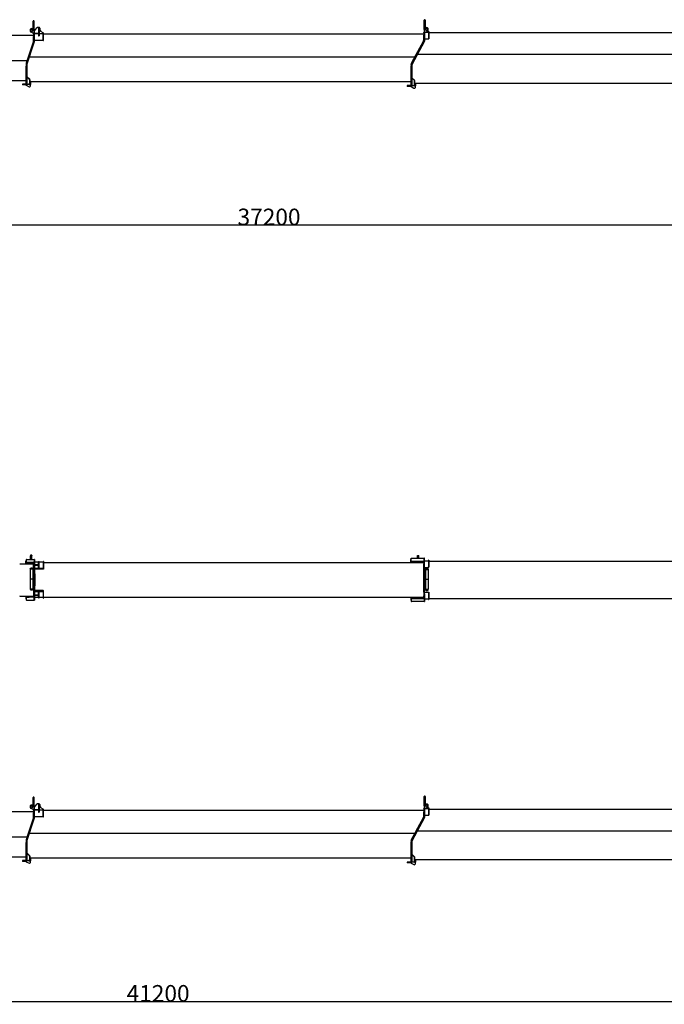
# Model space of a CAD drawing. Extents: x -65846 to 19517, y -104738 to 41141.
# Drawn here: x -8497 to 3122, y -69498 to -51744 of the extents above; entities that cross this region are included whole.
import ezdxf

# ---------------------------------------------------------------- set-up
doc = ezdxf.new("R2010")
doc.units = 0
doc.header["$PDMODE"] = 35
doc.layers.get('0').update_dxf_attribs({"linetype": 'CONTINUOUS'})
doc.layers.get('DEFPOINTS').update_dxf_attribs({"linetype": 'CONTINUOUS'})
doc.styles.add('MX_DIMTXSTY_3', font='txt.shx', dxfattribs={"width": 1.15, "bigfont": 'extfont.shx'})
doc.styles.add('MX_DIMTXSTY_5', font='txt.shx', dxfattribs={"width": 1.25, "bigfont": 'extfont.shx'})
doc.styles.add('MX_NOTE_STANDARD', font='txt.shx', dxfattribs={"bigfont": 'extfont.shx'})
doc.dimstyles.new('MXDIMSTYLE', dxfattribs={"dimtxt": 2.8, "dimasz": 2.5, "dimexe": 1, "dimexo": 0.5, "dimgap": 0.5, "dimtad": 1, "dimdsep": 46, "dimtxsty": 'MX_NOTE_STANDARD', "dimblk1": 'OPEN30', "dimblk2": 'OPEN30', "dimsah": 1, "dimcen": 2.5, "dimadec": 0, "dimazin": 0, "dimtfac": 1, "dimtmove": 0, "dimatfit": 3, "dimldrblk": 'OPEN30', "dimfxl": 1, "dimtzin": 0, "dimarcsym": 0})

# ---------------------------------------------------------------- blocks, each defined once
blk = doc.blocks.new('_OPEN30')
at = {"color": 0, "linetype": 'ByBlock', "lineweight": -2}
for p, q in [((-1, 0.267949), (0, 0)), ((0, 0), (-1, -0.267949)), ((0, 0), (-1, 0))]:
    blk.add_line(p, q, dxfattribs=at)
blk = doc.blocks.new('*D70')
at = {"color": 0, "linetype": 'Continuous', "lineweight": -2}
for p, q in [((14598, -52076), (14598, -55453)), ((-22602, -53150), (-22602, -55453)), ((14596, -55452), (-22599, -55452))]:
    blk.add_line(p, q, dxfattribs=at)
at = {"layer": 'DEFPOINTS', "color": 0, "linetype": 'Continuous', "lineweight": 0}
for p in [(14598, -52075), (-22602, -53149), (-22602, -55452)]:
    blk.add_point(p, dxfattribs=at)
at = {"color": 0, "linetype": 'Continuous', "lineweight": -2, "xscale": 2.77, "yscale": 2.77, "zscale": 2.77, "rotation": 180}
blk.add_blockref('_OPEN30', (-22602, -55452), dxfattribs=at)
at = {"color": 0, "linetype": 'Continuous', "lineweight": -2, "xscale": 2.77, "yscale": 2.77, "zscale": 2.77}
blk.add_blockref('_OPEN30', (14598, -55452), dxfattribs=at)
at = {"color": 0, "linetype": 'Continuous', "insert": (-4002, -55301), "char_height": 300, "attachment_point": 5, "line_spacing_factor": 0.792857, "style": 'MX_DIMTXSTY_5'}
blk.add_mtext('\\A1;37200', dxfattribs=at)
blk = doc.blocks.new('*D71')
at = {"color": 0, "linetype": 'Continuous', "lineweight": -2}
for p, q in [((14598, -66076), (14598, -69453)), ((-26602, -67150), (-26602, -69453)), ((14596, -69452), (-26599, -69452))]:
    blk.add_line(p, q, dxfattribs=at)
at = {"layer": 'DEFPOINTS', "color": 0, "linetype": 'Continuous', "lineweight": 0}
for p in [(14598, -66075), (-26602, -67149), (-26602, -69452)]:
    blk.add_point(p, dxfattribs=at)
at = {"color": 0, "linetype": 'Continuous', "lineweight": -2, "xscale": 2.77, "yscale": 2.77, "zscale": 2.77, "rotation": 180}
blk.add_blockref('_OPEN30', (-26602, -69452), dxfattribs=at)
at = {"color": 0, "linetype": 'Continuous', "lineweight": -2, "xscale": 2.77, "yscale": 2.77, "zscale": 2.77}
blk.add_blockref('_OPEN30', (14598, -69452), dxfattribs=at)
at = {"color": 0, "linetype": 'Continuous', "insert": (-6002, -69301), "char_height": 300, "attachment_point": 5, "line_spacing_factor": 0.792857, "style": 'MX_DIMTXSTY_3'}
blk.add_mtext('\\A1;41200', dxfattribs=at)

msp = doc.modelspace()

# ---------------------------------------------------------------- linework, layer by layer
at = {"color": 5, "linetype": 'Continuous'}
for p, q in [((-8253.58, -51939.99), (-8253.58, -51769.99)), ((-8237.58, -51939.99), (-8237.58, -51769.99)), ((-1204.58, -51921.99), (-1204.58, -51751.99)), ((-1188.58, -51751.99), (-1188.58, -51921.99)), ((-8307.58, -51919.99), (-8307.58, -51948.8)), ((-8297.58, -51909.99), (-8292.83, -51909.99)), ((-8292.53, -51955.99), (-8295.02, -51931.24)), ((-8247.58, -51983.99), (-8294.19, -51967.68)), ((-8292.83, -51909.99), (-8292.83, -51922.84)), ((-8270.14, -51931.24), (-8272.63, -51955.99)), ((-8272.33, -51909.99), (-8272.33, -51922.84)), ((-8272.33, -51909.99), (-8253.58, -51909.99)), ((-8237.58, -51939.99), (-8253.58, -51939.99)), ((-8237.58, -51983.99), (-8247.58, -51983.99)), ((-8237.58, -51990.99), (-8247.58, -51990.99)), ((-8247.58, -51998.02), (-8247.58, -51990.99)), ((-8247.58, -51998.02), (-8247.58, -52031.23)), ((-8237.58, -51949.99), (-8237.58, -51939.99)), ((-8237.58, -52137.99), (-8237.58, -51949.99)), ((-8237.58, -51949.99), (-8228.58, -51949.99)), ((-8228.58, -52137.99), (-8228.58, -51942.74)), ((-8228.58, -51985.99), (-8160.58, -51985.99)), ((-8228.58, -51990.99), (-8160.58, -51990.99)), ((-8226.11, -51936.17), (-8186.56, -51890.84)), ((-8171.49, -51883.99), (-8166.58, -51883.99)), ((-8145.58, -51883.99), (-8166.58, -51883.99)), ((-8160.58, -51883.99), (-8160.58, -52034.99)), ((-8148.58, -51883.99), (-8148.58, -52034.99)), ((-8148.58, -51990.99), (-8075.58, -51990.99)), ((-8135.58, -51893.99), (-8135.58, -51914.23)), ((-8075.58, -51980.99), (-8113.32, -51955.83)), ((-8075.58, -51980.99), (-8068.58, -51980.99)), ((-8075.58, -52040.99), (-8075.58, -51980.99)), ((-8068.58, -52040.99), (-8068.58, -51980.99)), ((-8068.58, -51999.99), (-1214.58, -51999.99)), ((-1214.58, -51967.99), (-1204.58, -51967.99)), ((-1214.58, -51973.56), (-1214.58, -51967.99)), ((-1214.58, -51973.56), (-1214.58, -52011.7)), ((-1214.58, -52011.7), (-1214.58, -52025.13)), ((-1204.58, -51921.99), (-1204.58, -51941.99)), ((-1188.58, -51921.99), (-1204.58, -51921.99)), ((-1204.58, -51941.99), (-1204.58, -52126.99)), ((-1197.58, -51941.99), (-1204.58, -51941.99)), ((-1197.58, -51941.99), (-1197.58, -52126.99)), ((-1197.58, -51967.99), (-1127.58, -51967.99)), ((-1169.83, -51891.99), (-1188.58, -51891.99)), ((-1169.53, -51937.99), (-1172.02, -51913.24)), ((-1169.83, -51904.84), (-1169.83, -51891.99)), ((-1139.63, -51937.67), (-1166.58, -51967.99)), ((-1147.14, -51913.24), (-1149.63, -51937.99)), ((-1149.33, -51891.99), (-1149.33, -51904.84)), ((-1144.58, -51891.99), (-1149.33, -51891.99)), ((-1134.58, -51924.39), (-1134.58, -51901.99)), ((-1127.58, -51957.99), (-1121.58, -51957.99)), ((-1127.58, -51957.99), (-1127.58, -52086.99)), ((-1121.58, -51957.99), (-1121.58, -52086.99)), ((-1121.58, -51976.99), (5733.42, -51976.99)), ((-12835.98, -52021.99), (-8247.58, -52021.99)), ((-8375.49, -52555.49), (-8237.63, -52138.29)), ((-8369.04, -52555.11), (-8231.21, -52137.99)), ((-8338.59, -52411.99), (-8250.11, -52144.64)), ((-8247.58, -52031.23), (-8247.58, -52048.2)), ((-8247.58, -52116.99), (-8247.58, -52048.2)), ((-8247.58, -52128.93), (-8247.58, -52116.99)), ((-8237.58, -52116.99), (-8247.58, -52116.99)), ((-8237.58, -52137.99), (-8228.58, -52137.99)), ((-8075.58, -52116.99), (-8228.58, -52116.99)), ((-8160.58, -52034.99), (-8148.58, -52034.99)), ((-8075.58, -52106.99), (-8075.58, -52040.99)), ((-8075.58, -52116.99), (-8075.58, -52106.99)), ((-8075.58, -52116.99), (-8068.58, -52116.99)), ((-8068.58, -52106.99), (-8068.58, -52040.99)), ((-8068.58, -52116.99), (-8068.58, -52106.99)), ((-1206.26, -52127.68), (-1438.55, -52555.49)), ((-1200.11, -52131.02), (-1430.58, -52555.49)), ((-1349.68, -52369.99), (-1220.65, -52132.66)), ((-1214.58, -52086.99), (-1214.58, -52025.13)), ((-1214.58, -52108.78), (-1214.58, -52086.99)), ((-1200.11, -52131.02), (-1206.26, -52127.68)), ((-1204.58, -52126.99), (-1197.58, -52126.99)), ((-1197.58, -52086.99), (-1121.58, -52086.99)), ((-1433.57, -52525.37), (-1351.5, -52373.49)), ((-1351.58, -52373.49), (-1349.68, -52369.99)), ((-1339.73, -52373.49), (-1351.5, -52373.49)), ((5591.98, -52373.49), (-1331.76, -52373.49)), ((-13015.15, -52476.99), (-8360.41, -52476.99)), ((-8378.58, -52540.04), (-8378.58, -52917.22)), ((-8376.06, -52524.35), (-8339.92, -52414.99)), ((-8339.92, -52414.99), (-8329.06, -52414.99)), ((-8339.58, -52414.99), (-8338.59, -52411.99)), ((-8322.74, -52414.99), (-1373.93, -52414.99)), ((-1439.58, -52555.49), (-1439.58, -52549.14)), ((-8378.58, -52579.49), (-8387.58, -52579.49)), ((-8387.58, -52579.49), (-8387.58, -52890.92)), ((-8375.49, -52555.49), (-8378.58, -52555.49)), ((-8378.58, -52579.49), (-8378.58, -52598.49)), ((-8378.58, -52598.49), (-8378.58, -52628.43)), ((-8378.58, -52628.43), (-8378.58, -52661.25)), ((-8378.58, -52661.25), (-8378.58, -52714.4)), ((-8378.58, -52714.4), (-8378.58, -52735.37)), ((-8369.58, -52555.49), (-8375.49, -52555.49)), ((-8369.58, -52555.49), (-8369.58, -52600.49)), ((-8369.58, -52600.49), (-8369.58, -52917.39)), ((-1439.58, -52576.49), (-1448.58, -52576.49)), ((-1448.58, -52576.49), (-1448.58, -52916.71)), ((-1439.58, -52555.49), (-1430.58, -52555.49)), ((-1439.58, -52555.49), (-1439.58, -52942.24)), ((-1430.58, -52555.49), (-1430.58, -52600.49)), ((-1430.58, -52600.49), (-1430.58, -52942.4)), ((-12983.98, -52838.99), (-8387.58, -52838.99)), ((-8387.58, -52890.92), (-8387.58, -52891.47)), ((-8387.58, -52891.47), (-8378.58, -52891.47)), ((-8386.58, -52891.47), (-8386.58, -52917.5)), ((-8380.52, -52891.47), (-8378.58, -52892.01)), ((-8378.58, -52735.37), (-8378.58, -52781.7)), ((-8378.58, -52781.7), (-8378.58, -52799.03)), ((-8378.58, -52799.03), (-8378.58, -52847.31)), ((-8378.58, -52847.31), (-8378.58, -52876.47)), ((-8378.58, -52876.47), (-8378.58, -52890.92)), ((-8378.58, -52890.92), (-8378.58, -52891.47)), ((-8369.58, -52773.49), (-8365.34, -52769.25)), ((-8320.51, -52822.56), (-8369.58, -52773.49)), ((-8316.27, -52818.32), (-8365.34, -52769.25)), ((-8317.58, -52829.63), (-8317.58, -52917.23)), ((-8311.58, -52829.63), (-8311.58, -52917.22)), ((-1448.58, -52862.49), (-8311.58, -52862.49)), ((-8311.58, -52902.29), (-8303.58, -52904.49)), ((-8295.58, -52904.49), (-8303.58, -52904.49)), ((-8303.58, -52904.49), (-8303.58, -52912.79)), ((-8295.58, -52868.49), (-8301.58, -52862.49)), ((-8295.58, -52904.49), (-8295.58, -52868.49)), ((-1430.58, -52795.49), (-1425.68, -52790.49)), ((-1382.58, -52842.55), (-1430.58, -52795.49)), ((-1377.68, -52837.55), (-1425.68, -52790.49)), ((-1379.58, -52942.24), (-1379.58, -52849.69)), ((-1372.58, -52942.24), (-1372.58, -52849.69)), ((-1372.58, -52887.49), (5490.42, -52887.49)), ((-1356.58, -52893.49), (-1362.58, -52887.49)), ((-1356.58, -52929.49), (-1356.58, -52893.49)), ((-8386.58, -52907.49), (-8448.58, -52907.49)), ((-8448.58, -52907.49), (-8448.58, -52921.49)), ((-8385.75, -52921.49), (-8448.58, -52921.49)), ((-8381.29, -52926.32), (-8328.59, -52954.48)), ((-8369.58, -52917.39), (-8373.58, -52917.39)), ((-8369.58, -52908.03), (-8346.58, -52908.03)), ((-8340.58, -52908.03), (-8317.58, -52908.03)), ((-8317.58, -52917.23), (-8311.77, -52917.23)), ((-8311.58, -52917.22), (-8311.77, -52917.23)), ((-8303.58, -52939.49), (-8303.58, -52912.79)), ((-1447.58, -52932.49), (-1509.58, -52932.49)), ((-1509.58, -52932.49), (-1509.58, -52946.49)), ((-1446.75, -52946.49), (-1509.58, -52946.49)), ((-1448.58, -52916.71), (-1448.58, -52916.74)), ((-1448.58, -52916.74), (-1439.58, -52916.74)), ((-1447.58, -52916.74), (-1447.58, -52942.5)), ((-1442.29, -52951.32), (-1389.59, -52979.48)), ((-1440.55, -52916.74), (-1439.58, -52917.01)), ((-1434.58, -52942.4), (-1430.58, -52942.4)), ((-1408.08, -52934.4), (-1430.58, -52934.4)), ((-1379.58, -52934.4), (-1402.08, -52934.4)), ((-1372.58, -52942.24), (-1379.58, -52942.24)), ((-1372.58, -52935.58), (-1364.58, -52937.79)), ((-1356.58, -52929.49), (-1364.58, -52929.49)), ((-1364.58, -52929.49), (-1364.58, -52937.79)), ((-1364.58, -52964.49), (-1364.58, -52937.79)), ((-8279.58, -61398.29), (-8304.58, -61398.29)), ((-8304.58, -61398.29), (-8304.58, -61404.29)), ((-8304.58, -61404.29), (-8279.58, -61404.29)), ((-8304.58, -61404.29), (-8304.58, -61414.29)), ((-8304.58, -61477.79), (-8304.58, -61414.29)), ((-8279.58, -61398.29), (-8279.58, -61404.29)), ((-8279.58, -61414.29), (-8279.58, -61404.29)), ((-8279.58, -61477.79), (-8279.58, -61414.29)), ((-1325.58, -61452.79), (-1325.58, -61402.79)), ((-1325.58, -61402.79), (-1300.58, -61402.79)), ((-1300.58, -61452.79), (-1300.58, -61402.79)), ((-8496.58, -61553.29), (-8247.58, -61553.29)), ((-8496.58, -61553.29), (-8496.58, -61556.29)), ((-8387.58, -61500.79), (-8378.58, -61500.79)), ((-8387.58, -61500.84), (-8387.58, -61500.79)), ((-8387.58, -61553.29), (-8387.58, -61500.84)), ((-8387.58, -61547.79), (-8378.58, -61547.79)), ((-8378.58, -61477.79), (-8378.58, -61531.79)), ((-8373.77, -61477.79), (-8378.58, -61477.79)), ((-8378.58, -61500.84), (-8378.58, -61500.79)), ((-8378.58, -61520.82), (-8378.58, -61500.84)), ((-8378.58, -61523.21), (-8378.58, -61520.82)), ((-8378.58, -61525.04), (-8378.58, -61523.21)), ((-8378.58, -61525.16), (-8378.58, -61525.04)), ((-8378.58, -61530.54), (-8378.58, -61525.16)), ((-8378.58, -61532.37), (-8378.58, -61530.54)), ((-8378.58, -61531.79), (-8378.58, -61538.29)), ((-8373.77, -61531.79), (-8378.58, -61531.79)), ((-8378.58, -61532.79), (-8378.58, -61532.37)), ((-8378.58, -61532.79), (-8376.06, -61532.79)), ((-8378.58, -61538.29), (-8378.58, -61553.29)), ((-8378.58, -61538.29), (-8376.06, -61538.29)), ((-8340.58, -61532.79), (-8376.06, -61532.79)), ((-8340.58, -61538.29), (-8376.06, -61538.29)), ((-8373.77, -61477.79), (-8237.92, -61477.79)), ((-8373.77, -61531.79), (-8326.71, -61531.79)), ((-8326.39, -61532.79), (-8340.58, -61532.79)), ((-8339.58, -61538.29), (-8340.58, -61538.29)), ((-8250.11, -61538.29), (-8339.58, -61538.29)), ((-8326.71, -61531.79), (-8326.24, -61533.29)), ((-8247.58, -61533.29), (-8326.24, -61533.29)), ((-8250.11, -61538.29), (-8247.58, -61538.29)), ((-8247.58, -61637.29), (-8247.58, -61525.29)), ((-8237.58, -61525.29), (-8247.58, -61525.29)), ((-8237.92, -61477.79), (-8237.58, -61477.79)), ((-8237.58, -61477.79), (-8237.58, -62211.79)), ((-8228.58, -61477.79), (-8237.58, -61477.79)), ((-8228.58, -61477.79), (-8228.58, -62211.79)), ((-8160.58, -61525.29), (-8228.58, -61525.29)), ((-8228.58, -61568.79), (-8160.58, -61568.79)), ((-8228.58, -61577.79), (-8160.58, -61577.79)), ((-8166.58, -61568.79), (-8166.58, -61577.79)), ((-8148.58, -61520.79), (-8160.58, -61520.79)), ((-8160.58, -61632.79), (-8160.58, -61520.79)), ((-8148.58, -61632.79), (-8148.58, -61520.79)), ((-8075.58, -61525.29), (-8148.58, -61525.29)), ((-8068.58, -61515.29), (-8075.58, -61515.29)), ((-8075.58, -61515.29), (-8075.58, -61651.29)), ((-8068.58, -61515.29), (-8068.58, -61651.29)), ((-8068.58, -61532.79), (-1569.58, -61532.79)), ((-1569.58, -61530.29), (-1214.58, -61530.29)), ((-1569.58, -61530.29), (-1569.58, -61532.79)), ((-1448.58, -61475.79), (-1439.58, -61475.79)), ((-1448.58, -61476.6), (-1448.58, -61475.79)), ((-1448.58, -61530.29), (-1448.58, -61476.6)), ((-1439.58, -61530.07), (-1439.58, -61452.79)), ((-1439.58, -61452.79), (-1206.26, -61452.79)), ((-1439.58, -61506.79), (-1334.04, -61506.79)), ((-1439.58, -61507.79), (-1333.51, -61507.79)), ((-1439.58, -61514.79), (-1220.65, -61514.79)), ((-1439.58, -61530.07), (-1438.84, -61530.29)), ((-1439.58, -61530.29), (-1439.58, -61530.07)), ((-1332.71, -61509.29), (-1334.04, -61506.79)), ((-1332.71, -61509.29), (-1214.58, -61509.29)), ((-1220.65, -61514.79), (-1214.58, -61514.79)), ((-1214.58, -61506.86), (-1214.58, -61501.29)), ((-1214.58, -61501.29), (-1204.58, -61501.29)), ((-1214.58, -61506.86), (-1214.58, -61545)), ((-1214.58, -61545), (-1214.58, -61558.43)), ((-1214.58, -61620.29), (-1214.58, -61558.43)), ((-1204.58, -61452.79), (-1206.26, -61452.79)), ((-1204.58, -61646.29), (-1204.58, -61452.79)), ((-1197.58, -61452.79), (-1204.58, -61452.79)), ((-1197.58, -61646.29), (-1197.58, -61452.79)), ((-1197.58, -61501.29), (-1127.58, -61501.29)), ((-1127.58, -61491.29), (-1127.58, -61610.29)), ((-1121.58, -61491.29), (-1127.58, -61491.29)), ((-1121.58, -61491.29), (-1121.58, -61610.29)), ((-1121.58, -61507.79), (5733.42, -61507.79)), ((-8237.58, -61637.29), (-8307.58, -61637.29)), ((-8307.58, -61643.29), (-8307.58, -61637.29)), ((-8307.58, -61643.29), (-8253.58, -61643.29)), ((-8306.58, -61648.29), (-8307.58, -61649.29)), ((-8307.58, -61649.29), (-8307.58, -61822.29)), ((-8306.58, -61648.29), (-8258.58, -61648.29)), ((-8295.88, -61643.29), (-8296.18, -61643.59)), ((-8296.18, -61643.59), (-8296.18, -61647.99)), ((-8296.18, -61647.99), (-8295.88, -61648.29)), ((-8291.58, -61631.29), (-8292.58, -61633.02)), ((-8292.58, -61637.29), (-8292.58, -61633.02)), ((-8278.27, -61631.29), (-8291.58, -61631.29)), ((-8273.58, -61631.29), (-8278.27, -61631.29)), ((-8273.58, -61631.29), (-8272.58, -61633.02)), ((-8272.58, -61637.29), (-8272.58, -61633.02)), ((-8269.28, -61643.29), (-8268.98, -61643.59)), ((-8268.98, -61647.99), (-8269.28, -61648.29)), ((-8268.98, -61643.59), (-8268.98, -61647.99)), ((-8258.58, -61648.29), (-8257.58, -61649.29)), ((-8257.58, -61649.29), (-8257.58, -61822.29)), ((-8253.58, -61637.29), (-8253.58, -61643.29)), ((-8253.58, -61643.29), (-8253.33, -61643.29)), ((-8253.58, -61683.29), (-8253.58, -61645.29)), ((-8253.58, -61975.29), (-8253.58, -61683.29)), ((-8237.83, -61643.29), (-8237.58, -61643.29)), ((-8228.58, -61740.29), (-8237.58, -61740.29)), ((-8228.58, -61632.79), (-8075.58, -61632.79)), ((-8228.58, -61641.79), (-8226.11, -61641.79)), ((-8068.58, -61651.29), (-8228.58, -61651.29)), ((-8222.58, -61734.79), (-8228.58, -61734.79)), ((-8075.58, -61641.79), (-8226.11, -61641.79)), ((-8222.58, -61734.79), (-8222.58, -61954.79)), ((-8148.58, -61626.79), (-8160.58, -61626.79)), ((-8135.58, -61632.79), (-8135.58, -61641.79)), ((-1214.58, -61620.29), (-1204.58, -61620.29)), ((-1214.58, -62069.29), (-1214.58, -61620.29)), ((-1134.58, -61646.29), (-1204.58, -61646.29)), ((-1204.58, -61646.29), (-1204.58, -61652.29)), ((-1204.58, -61652.29), (-1204.33, -61652.29)), ((-1204.58, -61652.29), (-1204.58, -61654.25)), ((-1204.58, -61692.29), (-1204.58, -61654.29)), ((-1204.58, -61984.29), (-1204.58, -61692.29)), ((-1197.58, -61620.29), (-1127.58, -61620.29)), ((-1188.83, -61652.29), (-1188.58, -61652.29)), ((-1188.58, -61646.29), (-1188.58, -61652.29)), ((-1134.58, -61652.29), (-1188.58, -61652.29)), ((-1188.58, -61692.29), (-1188.58, -61654.29)), ((-1188.58, -61984.29), (-1188.58, -61692.29)), ((-1183.58, -61657.29), (-1184.58, -61658.29)), ((-1184.58, -61658.29), (-1184.58, -61831.29)), ((-1183.58, -61657.29), (-1135.58, -61657.29)), ((-1172.88, -61652.29), (-1173.18, -61652.59)), ((-1173.18, -61652.59), (-1173.18, -61656.99)), ((-1173.18, -61656.99), (-1172.88, -61657.29)), ((-1168.58, -61640.29), (-1169.58, -61642.02)), ((-1169.58, -61646.29), (-1169.58, -61642.02)), ((-1150.58, -61640.29), (-1168.58, -61640.29)), ((-1150.58, -61640.29), (-1149.58, -61642.02)), ((-1149.58, -61646.29), (-1149.58, -61642.02)), ((-1146.28, -61652.29), (-1145.98, -61652.59)), ((-1145.98, -61656.99), (-1146.28, -61657.29)), ((-1145.98, -61652.59), (-1145.98, -61656.99)), ((-1135.58, -61657.29), (-1134.58, -61658.29)), ((-1134.58, -61646.29), (-1134.58, -61652.29)), ((-1134.58, -61658.29), (-1134.58, -61831.29)), ((-1127.58, -61620.29), (-1127.58, -61610.29)), ((-1121.58, -61620.29), (-1127.58, -61620.29)), ((-1121.58, -61620.29), (-1121.58, -61610.29)), ((-8307.58, -61822.29), (-8306.58, -61823.29)), ((-8306.58, -61824.29), (-8307.58, -61825.29)), ((-8307.58, -61825.29), (-8307.58, -62005.29)), ((-8306.58, -61823.29), (-8258.58, -61823.29)), ((-8306.58, -61824.29), (-8258.58, -61824.29)), ((-8295.13, -61823.29), (-8295.13, -61824.29)), ((-8270.03, -61823.29), (-8270.03, -61824.29)), ((-8257.58, -61822.29), (-8258.58, -61823.29)), ((-8258.58, -61824.29), (-8257.58, -61825.29)), ((-8257.58, -61825.29), (-8257.58, -62005.29)), ((-8237.58, -61949.29), (-8228.58, -61949.29)), ((-8222.58, -61954.79), (-8228.58, -61954.79)), ((-1184.58, -61831.29), (-1183.58, -61832.29)), ((-1183.58, -61833.29), (-1184.58, -61834.29)), ((-1184.58, -61834.29), (-1184.58, -62014.29)), ((-1183.58, -61832.29), (-1135.58, -61832.29)), ((-1183.58, -61833.29), (-1135.58, -61833.29)), ((-1172.13, -61832.29), (-1172.13, -61833.29)), ((-1147.03, -61832.29), (-1147.03, -61833.29)), ((-1134.58, -61831.29), (-1135.58, -61832.29)), ((-1135.58, -61833.29), (-1134.58, -61834.29)), ((-1134.58, -61834.29), (-1134.58, -62014.29)), ((-8496.58, -62132.29), (-8496.58, -62136.29)), ((-8496.58, -62136.29), (-8247.58, -62136.29)), ((-8387.58, -62136.29), (-8387.58, -62188.74)), ((-8378.58, -62136.29), (-8378.58, -62141.79)), ((-8378.58, -62136.29), (-8378.58, -62211.79)), ((-8307.58, -62005.29), (-8306.58, -62006.29)), ((-8307.58, -62012.29), (-8307.58, -62021.29)), ((-8307.58, -62012.29), (-8297.58, -62012.29)), ((-8307.58, -62021.29), (-8297.58, -62021.29)), ((-8306.58, -62006.29), (-8258.58, -62006.29)), ((-8297.58, -62012.29), (-8253.58, -62012.29)), ((-8297.58, -62021.29), (-8292.83, -62021.29)), ((-8295.88, -62007.29), (-8296.18, -62007.59)), ((-8296.18, -62007.59), (-8296.18, -62011.99)), ((-8296.18, -62011.99), (-8295.88, -62012.29)), ((-8295.88, -62007.29), (-8269.28, -62007.29)), ((-8295.13, -62006.29), (-8295.13, -62007.29)), ((-8295.08, -62021.29), (-8295.08, -62025.79)), ((-8295.08, -62025.79), (-8270.08, -62025.79)), ((-8292.83, -62021.29), (-8272.33, -62021.29)), ((-8272.33, -62021.29), (-8253.58, -62021.29)), ((-8270.08, -62021.29), (-8270.08, -62025.79)), ((-8270.03, -62006.29), (-8270.03, -62007.29)), ((-8269.28, -62007.29), (-8268.98, -62007.59)), ((-8268.98, -62011.99), (-8269.28, -62012.29)), ((-8268.98, -62007.59), (-8268.98, -62011.99)), ((-8257.58, -62005.29), (-8258.58, -62006.29)), ((-8253.58, -62013.29), (-8253.58, -61975.29)), ((-8253.58, -62013.33), (-8253.58, -62021.29)), ((-8245.62, -62021.29), (-8253.58, -62021.29)), ((-8247.58, -62038.29), (-8247.58, -62021.29)), ((-8247.58, -62038.29), (-8247.58, -62164.29)), ((-8237.58, -62038.29), (-8247.58, -62038.29)), ((-8237.58, -62021.29), (-8245.54, -62021.29)), ((-8075.58, -62038.29), (-8228.58, -62038.29)), ((-8228.58, -62047.79), (-8075.58, -62047.79)), ((-8228.58, -62056.79), (-8075.58, -62056.79)), ((-8228.58, -62111.79), (-8160.58, -62111.79)), ((-8228.58, -62120.79), (-8160.58, -62120.79)), ((-8166.58, -62120.79), (-8166.58, -62111.79)), ((-8160.58, -62168.79), (-8160.58, -62056.79)), ((-8148.58, -62062.79), (-8160.58, -62062.79)), ((-8148.58, -62168.79), (-8148.58, -62056.79)), ((-8135.58, -62047.79), (-8135.58, -62056.79)), ((-8075.58, -62038.29), (-8075.58, -62174.29)), ((-8075.58, -62038.29), (-8068.58, -62038.29)), ((-8068.58, -62174.29), (-8068.58, -62038.29)), ((-1214.58, -62069.29), (-1204.58, -62069.29)), ((-1214.58, -62069.29), (-1214.58, -62131.15)), ((-1214.58, -62144.58), (-1214.58, -62131.15)), ((-1204.58, -62022.29), (-1204.58, -61984.29)), ((-1204.58, -62030.29), (-1204.58, -62022.33)), ((-1196.62, -62030.29), (-1204.58, -62030.29)), ((-1204.58, -62096.79), (-1204.58, -62030.29)), ((-1204.58, -62096.79), (-1204.58, -62236.79)), ((-1197.58, -62096.79), (-1197.58, -62030.29)), ((-1197.58, -62069.29), (-1127.58, -62069.29)), ((-1197.58, -62096.79), (-1197.58, -62236.79)), ((-1188.58, -62030.29), (-1196.54, -62030.29)), ((-1188.58, -62030.29), (-1188.58, -61984.29)), ((-1144.58, -62021.29), (-1188.58, -62021.29)), ((-1169.83, -62030.29), (-1188.58, -62030.29)), ((-1184.58, -62014.29), (-1183.58, -62015.29)), ((-1183.58, -62015.29), (-1135.58, -62015.29)), ((-1172.88, -62016.29), (-1173.18, -62016.59)), ((-1173.18, -62016.59), (-1173.18, -62020.99)), ((-1173.18, -62020.99), (-1172.88, -62021.29)), ((-1172.88, -62016.29), (-1146.28, -62016.29)), ((-1172.13, -62015.29), (-1172.13, -62016.29)), ((-1172.08, -62030.29), (-1172.08, -62034.79)), ((-1172.08, -62034.79), (-1147.08, -62034.79)), ((-1169.83, -62030.29), (-1149.33, -62030.29)), ((-1144.58, -62030.29), (-1149.33, -62030.29)), ((-1147.08, -62030.29), (-1147.08, -62034.79)), ((-1147.03, -62015.29), (-1147.03, -62016.29)), ((-1146.28, -62016.29), (-1145.98, -62016.59)), ((-1145.98, -62020.99), (-1146.28, -62021.29)), ((-1145.98, -62016.59), (-1145.98, -62020.99)), ((-1144.58, -62021.29), (-1134.58, -62021.29)), ((-1144.58, -62030.29), (-1134.58, -62030.29)), ((-1134.58, -62014.29), (-1135.58, -62015.29)), ((-1134.58, -62030.29), (-1134.58, -62021.29)), ((-1127.58, -62069.29), (-1127.58, -62198.29)), ((-1127.58, -62069.29), (-1121.58, -62069.29)), ((-1121.58, -62069.29), (-1121.58, -62198.29)), ((-8378.58, -62141.79), (-8387.58, -62141.79)), ((-8387.58, -62188.74), (-8387.58, -62188.79)), ((-8378.58, -62188.79), (-8387.58, -62188.79)), ((-8378.58, -62141.79), (-8378.58, -62146.79)), ((-8378.58, -62146.79), (-8378.58, -62151.29)), ((-8376.06, -62151.29), (-8378.58, -62151.29)), ((-8378.58, -62156.79), (-8378.58, -62157.21)), ((-8376.06, -62156.79), (-8378.58, -62156.79)), ((-8378.58, -62157.21), (-8378.58, -62159.04)), ((-8373.48, -62157.79), (-8378.58, -62157.79)), ((-8378.58, -62159.04), (-8378.58, -62164.42)), ((-8378.58, -62164.42), (-8378.58, -62164.54)), ((-8378.58, -62164.54), (-8378.58, -62166.37)), ((-8378.58, -62166.37), (-8378.58, -62168.77)), ((-8378.58, -62168.77), (-8378.58, -62188.74)), ((-8378.58, -62188.74), (-8378.58, -62188.79)), ((-8373.48, -62211.79), (-8378.58, -62211.79)), ((-8376.06, -62151.29), (-8247.58, -62151.29)), ((-8376.06, -62156.79), (-8340.58, -62156.79)), ((-8373.48, -62157.79), (-8326.42, -62157.79)), ((-8373.48, -62211.79), (-8237.63, -62211.79)), ((-8340.58, -62156.79), (-8326.11, -62156.79)), ((-8325.95, -62156.29), (-8326.42, -62157.79)), ((-8247.58, -62156.29), (-8325.95, -62156.29)), ((-8237.58, -62164.29), (-8247.58, -62164.29)), ((-8237.63, -62211.79), (-8237.63, -62164.29)), ((-8237.58, -62211.79), (-8237.63, -62211.79)), ((-8237.58, -62211.79), (-8228.58, -62211.79)), ((-8160.58, -62164.29), (-8228.58, -62164.29)), ((-8160.58, -62168.79), (-8148.58, -62168.79)), ((-8075.58, -62164.29), (-8148.58, -62164.29)), ((-8075.58, -62174.29), (-8068.58, -62174.29)), ((-8068.58, -62156.79), (-1569.58, -62156.79)), ((-1569.58, -62156.79), (-1569.58, -62159.29)), ((-1569.58, -62159.29), (-1214.58, -62159.29)), ((-1448.58, -62159.29), (-1448.58, -62213.79)), ((-1439.58, -62213.79), (-1448.58, -62213.79)), ((-1439.58, -62159.51), (-1439.58, -62159.29)), ((-1438.84, -62159.29), (-1439.58, -62159.51)), ((-1439.58, -62159.51), (-1439.58, -62236.79)), ((-1214.58, -62174.79), (-1439.58, -62174.79)), ((-1333.51, -62181.79), (-1439.58, -62181.79)), ((-1439.58, -62182.79), (-1334.04, -62182.79)), ((-1439.58, -62236.79), (-1434.35, -62236.79)), ((-1206.26, -62236.79), (-1434.35, -62236.79)), ((-1332.71, -62180.29), (-1334.04, -62182.79)), ((-1332.71, -62180.29), (-1214.58, -62180.29)), ((-1214.58, -62144.58), (-1214.58, -62182.73)), ((-1214.58, -62182.73), (-1214.58, -62188.29)), ((-1214.58, -62188.29), (-1204.58, -62188.29)), ((-1204.58, -62236.79), (-1206.26, -62236.79)), ((-1204.58, -62236.79), (-1197.58, -62236.79)), ((-1197.58, -62188.29), (-1127.58, -62188.29)), ((-1127.58, -62198.29), (-1121.58, -62198.29)), ((-1121.58, -62181.79), (5733.42, -62181.79)), ((-8253.58, -65939.99), (-8253.58, -65769.99)), ((-8237.58, -65939.99), (-8237.58, -65769.99)), ((-1204.58, -65921.99), (-1204.58, -65751.99)), ((-1188.58, -65751.99), (-1188.58, -65921.99)), ((-14169.28, -66021.99), (-8247.58, -66021.99)), ((-8307.58, -65919.99), (-8307.58, -65948.8)), ((-8297.58, -65909.99), (-8292.83, -65909.99)), ((-8292.53, -65955.99), (-8295.02, -65931.24)), ((-8247.58, -65983.99), (-8294.19, -65967.68)), ((-8292.83, -65909.99), (-8292.83, -65922.84)), ((-8270.14, -65931.24), (-8272.63, -65955.99)), ((-8272.33, -65909.99), (-8253.58, -65909.99)), ((-8272.33, -65909.99), (-8272.33, -65922.84)), ((-8237.58, -65939.99), (-8253.58, -65939.99)), ((-8237.58, -65983.99), (-8247.58, -65983.99)), ((-8247.58, -65998.02), (-8247.58, -65990.99)), ((-8237.58, -65990.99), (-8247.58, -65990.99)), ((-8247.58, -65998.02), (-8247.58, -66031.23)), ((-8247.58, -66031.23), (-8247.58, -66048.2)), ((-8237.58, -65949.99), (-8237.58, -65939.99)), ((-8237.58, -65949.99), (-8228.58, -65949.99)), ((-8237.58, -66137.99), (-8237.58, -65949.99)), ((-8228.58, -66137.99), (-8228.58, -65942.74)), ((-8228.58, -65985.99), (-8160.58, -65985.99)), ((-8228.58, -65990.99), (-8160.58, -65990.99)), ((-8226.11, -65936.17), (-8186.56, -65890.84)), ((-8171.49, -65883.99), (-8166.58, -65883.99)), ((-8145.58, -65883.99), (-8166.58, -65883.99)), ((-8160.58, -65883.99), (-8160.58, -66034.99)), ((-8160.58, -66034.99), (-8148.58, -66034.99)), ((-8148.58, -65883.99), (-8148.58, -66034.99)), ((-8148.58, -65990.99), (-8075.58, -65990.99)), ((-8135.58, -65893.99), (-8135.58, -65914.23)), ((-8075.58, -65980.99), (-8113.32, -65955.83)), ((-8075.58, -66040.99), (-8075.58, -65980.99)), ((-8075.58, -65980.99), (-8068.58, -65980.99)), ((-8075.58, -66106.99), (-8075.58, -66040.99)), ((-8068.58, -66040.99), (-8068.58, -65980.99)), ((-8068.58, -65999.99), (-1214.58, -65999.99)), ((-8068.58, -66106.99), (-8068.58, -66040.99)), ((-1214.58, -65973.56), (-1214.58, -65967.99)), ((-1214.58, -65967.99), (-1204.58, -65967.99)), ((-1214.58, -65973.56), (-1214.58, -66011.7)), ((-1214.58, -66011.7), (-1214.58, -66025.13)), ((-1214.58, -66086.99), (-1214.58, -66025.13)), ((-1188.58, -65921.99), (-1204.58, -65921.99)), ((-1204.58, -65921.99), (-1204.58, -65941.99)), ((-1197.58, -65941.99), (-1204.58, -65941.99)), ((-1204.58, -65941.99), (-1204.58, -66126.99)), ((-1197.58, -65941.99), (-1197.58, -66126.99)), ((-1197.58, -65967.99), (-1127.58, -65967.99)), ((-1169.83, -65891.99), (-1188.58, -65891.99)), ((-1169.53, -65937.99), (-1172.02, -65913.24)), ((-1169.83, -65904.84), (-1169.83, -65891.99)), ((-1139.63, -65937.67), (-1166.58, -65967.99)), ((-1147.14, -65913.24), (-1149.63, -65937.99)), ((-1144.58, -65891.99), (-1149.33, -65891.99)), ((-1149.33, -65891.99), (-1149.33, -65904.84)), ((-1134.58, -65924.39), (-1134.58, -65901.99)), ((-1127.58, -65957.99), (-1127.58, -66086.99)), ((-1127.58, -65957.99), (-1121.58, -65957.99)), ((-1121.58, -65957.99), (-1121.58, -66086.99)), ((-1121.58, -65976.99), (5733.42, -65976.99)), ((-8375.49, -66555.49), (-8237.63, -66138.29)), ((-8369.04, -66555.11), (-8231.21, -66137.99)), ((-8338.59, -66411.99), (-8250.11, -66144.64)), ((-8247.58, -66116.99), (-8247.58, -66048.2)), ((-8237.58, -66116.99), (-8247.58, -66116.99)), ((-8247.58, -66128.93), (-8247.58, -66116.99)), ((-8237.58, -66137.99), (-8228.58, -66137.99)), ((-8075.58, -66116.99), (-8228.58, -66116.99)), ((-8075.58, -66116.99), (-8075.58, -66106.99)), ((-8075.58, -66116.99), (-8068.58, -66116.99)), ((-8068.58, -66116.99), (-8068.58, -66106.99)), ((-1206.26, -66127.68), (-1438.55, -66555.49)), ((-1200.11, -66131.02), (-1430.58, -66555.49)), ((-1349.68, -66369.99), (-1220.65, -66132.66)), ((-1214.58, -66108.78), (-1214.58, -66086.99)), ((-1200.11, -66131.02), (-1206.26, -66127.68)), ((-1204.58, -66126.99), (-1197.58, -66126.99)), ((-1197.58, -66086.99), (-1121.58, -66086.99)), ((-1433.57, -66525.37), (-1351.5, -66373.49)), ((-1351.58, -66373.49), (-1349.68, -66369.99)), ((-1339.73, -66373.49), (-1351.5, -66373.49)), ((5591.98, -66373.49), (-1331.76, -66373.49)), ((-14348.45, -66476.99), (-8360.41, -66476.99)), ((-8378.58, -66540.04), (-8378.58, -66917.22)), ((-8375.49, -66555.49), (-8378.58, -66555.49)), ((-8376.06, -66524.35), (-8339.92, -66414.99)), ((-8369.58, -66555.49), (-8375.49, -66555.49)), ((-8369.58, -66555.49), (-8369.58, -66600.49)), ((-8339.92, -66414.99), (-8329.06, -66414.99)), ((-8339.58, -66414.99), (-8338.59, -66411.99)), ((-8322.74, -66414.99), (-1373.93, -66414.99)), ((-1448.58, -66576.49), (-1448.58, -66916.71)), ((-1439.58, -66576.49), (-1448.58, -66576.49)), ((-1439.58, -66555.49), (-1439.58, -66549.14)), ((-1439.58, -66555.49), (-1439.58, -66942.24)), ((-1439.58, -66555.49), (-1430.58, -66555.49)), ((-1430.58, -66555.49), (-1430.58, -66600.49)), ((-8387.58, -66579.49), (-8387.58, -66890.92)), ((-8378.58, -66579.49), (-8387.58, -66579.49)), ((-8378.58, -66579.49), (-8378.58, -66598.49)), ((-8378.58, -66598.49), (-8378.58, -66628.43)), ((-8378.58, -66628.43), (-8378.58, -66661.25)), ((-8378.58, -66661.25), (-8378.58, -66714.4)), ((-8378.58, -66714.4), (-8378.58, -66735.37)), ((-8378.58, -66735.37), (-8378.58, -66781.7)), ((-8369.58, -66600.49), (-8369.58, -66917.39)), ((-1430.58, -66600.49), (-1430.58, -66942.4)), ((-14317.28, -66838.99), (-8387.58, -66838.99)), ((-8448.58, -66907.49), (-8448.58, -66921.49)), ((-8386.58, -66907.49), (-8448.58, -66907.49)), ((-8385.75, -66921.49), (-8448.58, -66921.49)), ((-8387.58, -66890.92), (-8387.58, -66891.47)), ((-8387.58, -66891.47), (-8378.58, -66891.47)), ((-8386.58, -66891.47), (-8386.58, -66917.5)), ((-8381.29, -66926.32), (-8328.59, -66954.48)), ((-8380.52, -66891.47), (-8378.58, -66892.01)), ((-8378.58, -66781.7), (-8378.58, -66799.03)), ((-8378.58, -66799.03), (-8378.58, -66847.31)), ((-8378.58, -66847.31), (-8378.58, -66876.47)), ((-8378.58, -66876.47), (-8378.58, -66890.92)), ((-8378.58, -66890.92), (-8378.58, -66891.47)), ((-8369.58, -66917.39), (-8373.58, -66917.39)), ((-8369.58, -66773.49), (-8365.34, -66769.25)), ((-8320.51, -66822.56), (-8369.58, -66773.49)), ((-8369.58, -66908.03), (-8346.58, -66908.03)), ((-8316.27, -66818.32), (-8365.34, -66769.25)), ((-8340.58, -66908.03), (-8317.58, -66908.03)), ((-8317.58, -66829.63), (-8317.58, -66917.23)), ((-8317.58, -66917.23), (-8311.77, -66917.23)), ((-8311.58, -66917.22), (-8311.77, -66917.23)), ((-8311.58, -66829.63), (-8311.58, -66917.22)), ((-1448.58, -66862.49), (-8311.58, -66862.49)), ((-8311.58, -66902.29), (-8303.58, -66904.49)), ((-8303.58, -66904.49), (-8303.58, -66912.79)), ((-8295.58, -66904.49), (-8303.58, -66904.49)), ((-8303.58, -66939.49), (-8303.58, -66912.79)), ((-8295.58, -66868.49), (-8301.58, -66862.49)), ((-8295.58, -66904.49), (-8295.58, -66868.49)), ((-1509.58, -66932.49), (-1509.58, -66946.49)), ((-1447.58, -66932.49), (-1509.58, -66932.49)), ((-1448.58, -66916.71), (-1448.58, -66916.74)), ((-1448.58, -66916.74), (-1439.58, -66916.74)), ((-1447.58, -66916.74), (-1447.58, -66942.5)), ((-1440.55, -66916.74), (-1439.58, -66917.01)), ((-1430.58, -66795.49), (-1425.68, -66790.49)), ((-1382.58, -66842.55), (-1430.58, -66795.49)), ((-1377.68, -66837.55), (-1425.68, -66790.49)), ((-1379.58, -66942.24), (-1379.58, -66849.69)), ((-1372.58, -66942.24), (-1372.58, -66849.69)), ((-1372.58, -66887.49), (5490.42, -66887.49)), ((-1364.58, -66929.49), (-1364.58, -66937.79)), ((-1356.58, -66929.49), (-1364.58, -66929.49)), ((-1356.58, -66893.49), (-1362.58, -66887.49)), ((-1356.58, -66929.49), (-1356.58, -66893.49)), ((-1446.75, -66946.49), (-1509.58, -66946.49)), ((-1442.29, -66951.32), (-1389.59, -66979.48)), ((-1434.58, -66942.4), (-1430.58, -66942.4)), ((-1408.08, -66934.4), (-1430.58, -66934.4)), ((-1379.58, -66934.4), (-1402.08, -66934.4)), ((-1372.58, -66942.24), (-1379.58, -66942.24)), ((-1372.58, -66935.58), (-1364.58, -66937.79)), ((-1364.58, -66964.49), (-1364.58, -66937.79))]:
    msp.add_line(p, q, dxfattribs=at)
for centre, radius, start, end in [((-8245.58, -51769.99), 8, 0, 180), ((-1196.58, -51751.99), 8, 0, 180), ((-8297.58, -51919.99), 10, 90, 180), ((-8287.58, -51948.8), 20, 180, 250.709954), ((-8282.58, -51929.99), 25, 53.130058, 126.869942), ((-8282.58, -51929.99), 12.5, 354.26083, 185.73917), ((-8282.58, -51954.99), 10, 185.73917, 354.26083), ((-8218.58, -51942.74), 10, 138.88791, 180), ((-8171.49, -51903.99), 20, 90, 138.88791), ((-8145.58, -51893.99), 10, 0, 90), ((-8085.58, -51914.23), 50, 180, 236.309932), ((-1159.58, -51911.99), 25, 53.130058, 126.869942), ((-1159.58, -51911.99), 12.5, 354.26083, 185.73917), ((-1159.58, -51936.99), 10, 185.739171, 354.260831), ((-1144.58, -51901.99), 10, 0, 90), ((-1154.58, -51924.39), 20, 318.366461, 0), ((-1159.58, -51911.99), 25, 359.946285, 0.053716), ((-8297.58, -52128.93), 50, 341.6888, 0), ((-1264.58, -52108.78), 50, 331.469251, 0), ((-8328.58, -52540.04), 50, 161.714648, 180), ((-1389.58, -52549.14), 50, 151.614424, 180), ((-8327.58, -52829.63), 10, 0, 45), ((-8327.58, -52829.63), 16, 0, 45), ((-1389.58, -52849.69), 10, 0, 45.567266), ((-1389.58, -52849.69), 17, 0, 45.567266), ((-8376.58, -52917.5), 10, 180, 241.876259), ((-8365.58, -52600.49), 317, 267.649673, 268.553895), ((-8320.58, -52939.49), 17, 241.876259, 0), ((-1437.58, -52942.5), 10, 180, 241.876259), ((-1426.58, -52600.49), 342, 267.821566, 268.659625), ((-1381.58, -52964.49), 17, 241.876259, 0), ((-8245.58, -61645.29), 8, 0, 180), ((-1196.58, -61654.29), 8, 0, 180), ((-8245.58, -62013.29), 8, 180, 0), ((-1196.58, -62022.29), 8, 180, 0), ((-8245.58, -65769.99), 8, 0, 180), ((-1196.58, -65751.99), 8, 0, 180), ((-8297.58, -65919.99), 10, 90, 180), ((-8287.58, -65948.8), 20, 180, 250.709954), ((-8282.58, -65929.99), 25, 53.130058, 126.869942), ((-8282.58, -65929.99), 12.5, 354.26083, 185.73917), ((-8282.58, -65954.99), 10, 185.73917, 354.26083), ((-8218.58, -65942.74), 10, 138.88791, 180), ((-8171.49, -65903.99), 20, 90, 138.88791), ((-8145.58, -65893.99), 10, 0, 90), ((-8085.58, -65914.23), 50, 180, 236.309932), ((-1159.58, -65911.99), 25, 53.130058, 126.869942), ((-1159.58, -65911.99), 12.5, 354.26083, 185.73917), ((-1159.58, -65936.99), 10, 185.739171, 354.260831), ((-1144.58, -65901.99), 10, 0, 90), ((-1154.58, -65924.39), 20, 318.366461, 0), ((-1159.58, -65911.99), 25, 359.946285, 0.053716), ((-8297.58, -66128.93), 50, 341.6888, 0), ((-1264.58, -66108.78), 50, 331.469251, 0), ((-8328.58, -66540.04), 50, 161.714648, 180), ((-1389.58, -66549.14), 50, 151.614424, 180), ((-8376.58, -66917.5), 10, 180, 241.876259), ((-8365.58, -66600.49), 317, 267.649673, 268.553895), ((-8327.58, -66829.63), 10, 0, 45), ((-8327.58, -66829.63), 16, 0, 45), ((-1389.58, -66849.69), 10, 0, 45.567266), ((-1389.58, -66849.69), 17, 0, 45.567266), ((-8320.58, -66939.49), 17, 241.876259, 0), ((-1437.58, -66942.5), 10, 180, 241.876259), ((-1426.58, -66600.49), 342, 267.821566, 268.659625), ((-1381.58, -66964.49), 17, 241.876259, 0)]:
    msp.add_arc(centre, radius, start, end, dxfattribs=at)
for centre, major_axis, ratio, start_param, end_param in [((-8343.58, -52909.22), (-5, 0), 0.297067, 4.06888787, 5.35589009), ((-1405.08, -52935.31), (5, 0), 0.226513, 0.92729522, 2.21429744), ((-8343.58, -66909.22), (-5, 0), 0.297067, 4.06888787, 5.35589009), ((-1405.08, -66935.31), (5, 0), 0.226513, 0.92729522, 2.21429744)]:
    msp.add_ellipse(centre, major_axis=major_axis, ratio=ratio, start_param=start_param, end_param=end_param, dxfattribs=at)

# ---------------------------------------------------------------- dimensions: what is measured, and where the dimension line sits
at = {"color": 7, "linetype": 'Continuous'}
for base, p1, p2, override, picture, middle in [((-22601.78, -55451.75), (14598.42, -52075.49), (-22601.78, -53149.49), {"dimtxt": 300, "dimasz": 2.77, "dimdec": 0, "dimtxsty": 'MX_DIMTXSTY_5', "dimtzin": 8}, '*D70', (-4001.68, -55451.75)), ((-26601.68, -69451.75), (14598.42, -66075.49), (-26601.68, -67149.49), {"dimtxt": 300, "dimasz": 2.77, "dimdec": 0, "dimtxsty": 'MX_DIMTXSTY_3', "dimtzin": 8}, '*D71', (-6001.63, -69451.75))]:
    dim = msp.add_linear_dim(base=base, p1=p1, p2=p2, text='\\A1;<>', dimstyle='MXDIMSTYLE', override=override, dxfattribs=at)
    dim.commit()
    dim.dimension.update_dxf_attribs({"geometry": picture, "text_midpoint": middle, "dimtype": 160})

doc.saveas('drawing.dxf')
